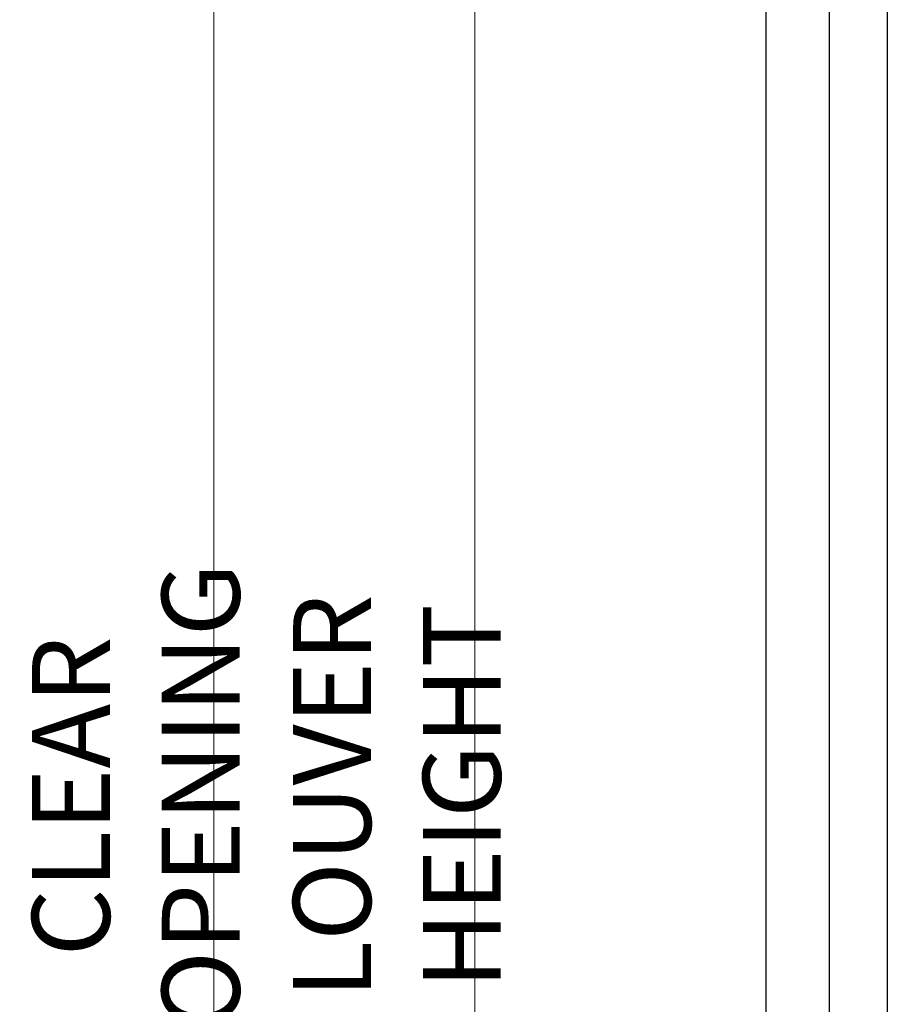
# Model space of a CAD drawing. Units: millimetres. Extents: x 11231 to 13699, y -18103 to -15582.
# Drawn here: x 11231 to 11587, y -17293 to -16888 of the extents above; entities that cross this region are included whole.
import ezdxf

# ---------------------------------------------------------------- set-up
doc = ezdxf.new("R2010")
doc.units = ezdxf.units.MM
doc.layers.add('ARCH STEEL', color=1, linetype='Continuous')
doc.styles.add('Romans', font='romans.shx', dxfattribs={"width": 0.8})
doc.dimstyles.new('1-16', dxfattribs={"dimscale": 16, "dimtxt": 3, "dimasz": 3, "dimexe": 1, "dimexo": 1, "dimgap": 1, "dimtad": 1, "dimdec": 0, "dimdsep": 46, "dimtxsty": 'Romans', "dimcen": 1, "dimdle": 1.5, "dimclrd": 8, "dimclre": 8, "dimclrt": 7, "dimadec": 0, "dimazin": 0, "dimtfac": 1, "dimtdec": 0, "dimtofl": 0, "dimtmove": 1, "dimatfit": 0, "dimfxl": 0.05, "dimtolj": 1, "dimtzin": 0, "dimlwd": 0, "dimlwe": -1, "dimarcsym": 1})

# ---------------------------------------------------------------- blocks, each defined once
blk = doc.blocks.new('*U87')
at = {"color": 5}
blk.add_line((-0.06, 1163.36), (-0.06, 41.49), dxfattribs=at)
at = {"color": 2}
blk.add_lwpolyline([(26.14, 1163.36), (49.91, 1163.36), (49.91, 41.47), (26.14, 41.47)], close=True, dxfattribs=at)
blk = doc.blocks.new('*D90')
at = {"layer": 'ARCH STEEL', "color": 8, "transparency": 16777216}
for p, q in [((11521.32, -16615.54), (11401.82, -16615.54)), ((11521.32, -17799.86), (11401.82, -17799.86))]:
    blk.add_line(p, q, dxfattribs=at)
at = {"layer": 'ARCH STEEL', "color": 8, "linetype": 'Continuous', "lineweight": 0, "transparency": 16777216}
blk.add_line((11417.82, -16639.54), (11417.82, -17775.86), dxfattribs=at)
at = {"layer": 'ARCH STEEL', "color": 8, "lineweight": 9, "transparency": 16777216}
for points in [[(11413.82, -16639.54), (11421.82, -16639.54), (11417.82, -16615.54)], [(11413.82, -17775.86), (11421.82, -17775.86), (11417.82, -17799.86)]]:
    blk.add_solid(points, dxfattribs=at)
at = {"layer": 'DEFPOINTS', "color": 0, "lineweight": 9, "transparency": 16777216}
for p in [(11537.32, -16615.54), (11417.82, -17799.86), (11537.32, -17799.86)]:
    blk.add_point(p, dxfattribs=at)
at = {"layer": 'ARCH STEEL', "color": 1, "transparency": 16777216, "insert": (11385.82, -17207.7), "char_height": 32, "attachment_point": 5, "rotation": 90, "style": 'Romans'}
blk.add_mtext('\\A1;LOUVER HEIGHT', dxfattribs=at)
blk = doc.blocks.new('*D91')
at = {"layer": 'ARCH STEEL', "color": 8, "transparency": 16777216}
for p, q in [((11451.92, -16605.54), (11294.52, -16605.54)), ((11451.92, -17809.86), (11294.52, -17809.86))]:
    blk.add_line(p, q, dxfattribs=at)
at = {"layer": 'ARCH STEEL', "color": 8, "linetype": 'Continuous', "lineweight": 0, "transparency": 16777216}
blk.add_line((11310.52, -16629.54), (11310.52, -17785.86), dxfattribs=at)
at = {"layer": 'ARCH STEEL', "color": 8, "lineweight": 9, "transparency": 16777216}
for points in [[(11306.52, -16629.54), (11314.52, -16629.54), (11310.52, -16605.54)], [(11306.52, -17785.86), (11314.52, -17785.86), (11310.52, -17809.86)]]:
    blk.add_solid(points, dxfattribs=at)
at = {"layer": 'DEFPOINTS', "color": 0, "lineweight": 9, "transparency": 16777216}
for p in [(11467.92, -16605.54), (11310.52, -17809.86), (11467.92, -17809.86)]:
    blk.add_point(p, dxfattribs=at)
at = {"layer": 'ARCH STEEL', "color": 1, "transparency": 16777216, "insert": (11278.52, -17207.7), "char_height": 32, "attachment_point": 5, "rotation": 90, "style": 'Romans'}
blk.add_mtext('\\A1;CLEAR OPENING', dxfattribs=at)

msp = doc.modelspace()

# ---------------------------------------------------------------- block references
msp.add_blockref('*U87', (11537.44, -17799.8))

# ---------------------------------------------------------------- dimensions: what is measured, and where the dimension line sits
at = {"layer": 'ARCH STEEL'}
for base, p1, p2, text, picture, middle in [((11310.52, -17809.86), (11467.92, -16605.54), (11467.92, -17809.86), 'CLEAR OPENING', '*D91', (11278.52, -17207.7)), ((11417.82, -17799.86), (11537.32, -16615.54), (11537.32, -17799.86), 'LOUVER HEIGHT', '*D90', (11385.82, -17207.7))]:
    dim = msp.add_linear_dim(base=base, p1=p1, p2=p2, angle=90, text=text, dimstyle='1-16', override={"dimtxt": 2, "dimasz": 1.5, "dimclrt": 1}, dxfattribs=at)
    dim.commit()
    dim.dimension.update_dxf_attribs({"geometry": picture, "text_midpoint": middle})

doc.saveas('drawing.dxf')
